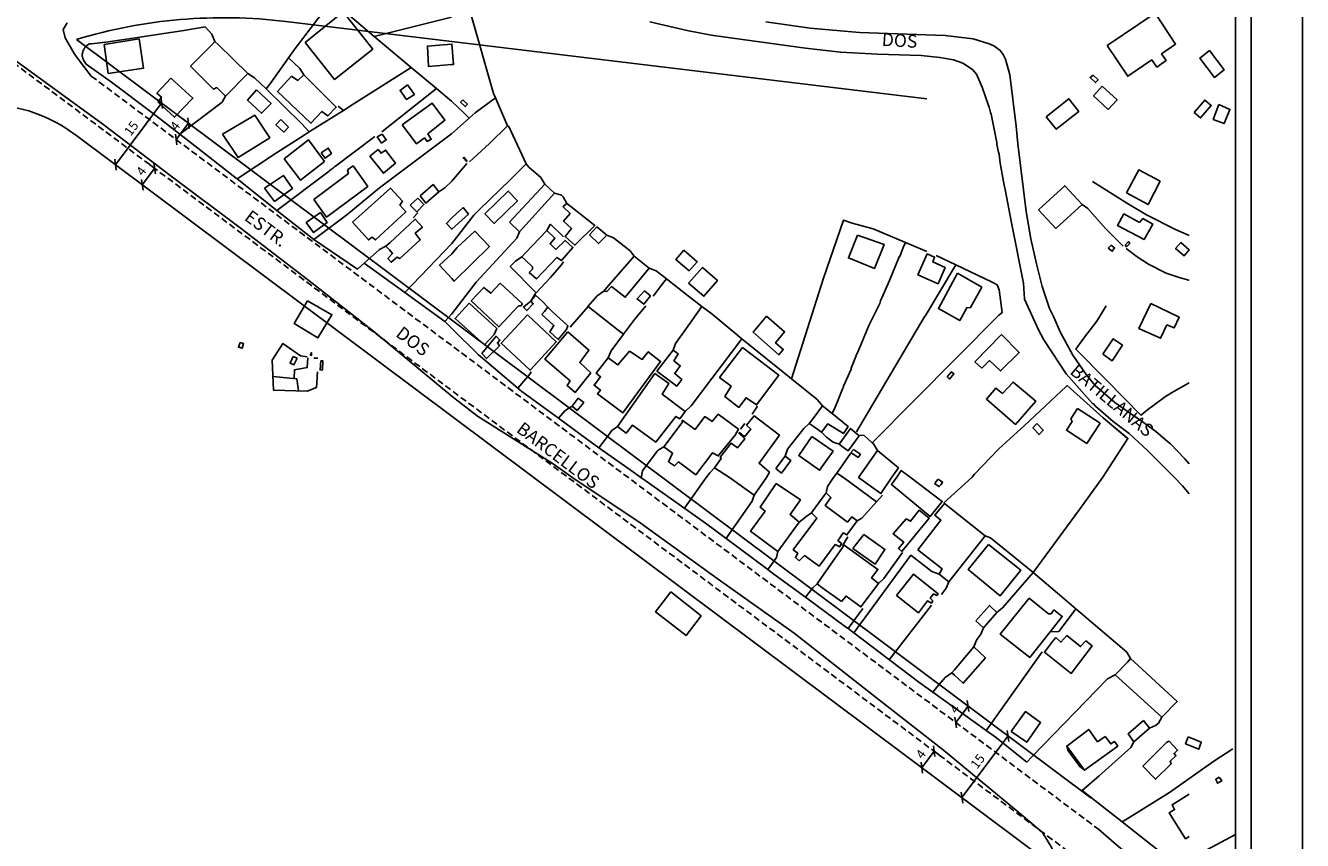
# Model space of a CAD drawing. Units: millimetres. Extents: x 181910 to 182330, y 1670015 to 1670580.
# Drawn here: x 182081 to 182330, y 1670331 to 1670489 of the extents above; entities that cross this region are included whole.
import ezdxf
from ezdxf.enums import TextEntityAlignment as Align

# ---------------------------------------------------------------- set-up
doc = ezdxf.new("R2010")
doc.units = ezdxf.units.MM
doc.header["$LTSCALE"] = 5
doc.header["$MEASUREMENT"] = 0
doc.header["$PDMODE"] = 2
doc.header["$PDSIZE"] = -1
doc.linetypes.add('DASHED2', pattern=[0.375, 0.25, -0.125])
for name, color, linetype in [('T-ALINH-PROJ-C', 6, 'Continuous'), ('T-DIM', 1, 'Continuous'), ('T-MFIO-EXI', 7, 'DASHED2'), ('Textos', 7, 'Continuous'), ('V-EDIFICACAO', 2, 'Continuous'), ('V-LOTE', 1, 'Continuous'), ('V-NOME_DOS_LOGRADOUROS', 7, 'Continuous'), ('V-QUADRA', 41, 'Continuous'), ('V-TESTADA', 250, 'Continuous')]:
    doc.layers.add(name, color=color, linetype=linetype)
doc.styles.get("Standard").update_dxf_attribs({"font": 'ARIAL.TTF'})
doc.dimstyles.new('ISO-25', dxfattribs={"dimtxt": 1.8, "dimasz": 1.5, "dimexe": 1.25, "dimexo": 0.625, "dimtad": 1, "dimtxsty": 'Standard', "dimblk": 'OBLIQUE', "dimcen": 2.5, "dimadec": 0, "dimazin": 0, "dimtfac": 1, "dimtmove": 0, "dimatfit": 3, "dimfxl": 0, "dimarcsym": 0})

# ---------------------------------------------------------------- blocks, each defined once
blk = doc.blocks.new('_Oblique')
at = {"layer": 'Textos', "color": 0, "lineweight": -2}
blk.add_line((-0.5, -0.5), (0.5, 0.5), dxfattribs=at)
blk = doc.blocks.new('*D3')
at = {"layer": 'Defpoints', "color": 0}
for p in [(182272.55, 1670350.98), (182272.64, 1670350.91), (182263.56, 1670338.97)]:
    blk.add_point(p, dxfattribs=at)
at = {"layer": 'Textos', "color": 0, "lineweight": -2}
for p, q in [((182263.66, 1670338.9), (182272.64, 1670350.91)), ((182273.05, 1670350.61), (182273.64, 1670350.16)), ((182264.06, 1670338.6), (182264.66, 1670338.15))]:
    blk.add_line(p, q, dxfattribs=at)
at = {"layer": 'Textos', "color": 0, "lineweight": -2, "xscale": 1.5, "yscale": 1.5, "zscale": 1.5}
for p, rotation in [((182272.64, 1670350.91), 53.19242499315201), ((182263.66, 1670338.9), 233.192424993152)]:
    blk.add_blockref('_Oblique', p, dxfattribs=dict(at, rotation=rotation))
at = {"layer": 'Textos', "color": 0, "insert": (182266.91, 1670345.83), "char_height": 1.8, "attachment_point": 5, "rotation": 53.1924}
blk.add_mtext('15', dxfattribs=at)
blk = doc.blocks.new('*D4')
at = {"layer": 'Defpoints', "color": 0}
for p in [(182258.27, 1670347.93), (182258.27, 1670347.93), (182255.87, 1670344.73)]:
    blk.add_point(p, dxfattribs=at)
at = {"layer": 'Textos', "color": 0, "lineweight": -2}
for p, q in [((182255.87, 1670344.73), (182258.27, 1670347.93)), ((182258.77, 1670347.56), (182259.27, 1670347.18)), ((182255.37, 1670345.1), (182254.87, 1670345.48))]:
    blk.add_line(p, q, dxfattribs=at)
at = {"layer": 'Textos', "color": 0, "lineweight": -2, "xscale": 1.5, "yscale": 1.5, "zscale": 1.5}
for p, rotation in [((182258.27, 1670347.93), 53.19242499082464), ((182255.87, 1670344.73), 233.1924249908246)]:
    blk.add_blockref('_Oblique', p, dxfattribs=dict(at, rotation=rotation))
at = {"layer": 'Textos', "color": 0, "insert": (182255.85, 1670347.24), "char_height": 1.8, "attachment_point": 5, "rotation": 53.1924}
blk.add_mtext('4', dxfattribs=at)
blk = doc.blocks.new('*D5')
at = {"layer": 'Defpoints', "color": 0}
for p in [(182264.86, 1670356.74), (182264.86, 1670356.74), (182262.46, 1670353.53)]:
    blk.add_point(p, dxfattribs=at)
at = {"layer": 'Textos', "color": 0, "lineweight": -2}
for p, q in [((182262.46, 1670353.53), (182264.86, 1670356.74)), ((182264.36, 1670357.11), (182263.86, 1670357.49)), ((182261.96, 1670353.91), (182261.46, 1670354.28))]:
    blk.add_line(p, q, dxfattribs=at)
at = {"layer": 'Textos', "color": 0, "lineweight": -2, "xscale": 1.5, "yscale": 1.5, "zscale": 1.5}
for p, rotation in [((182264.86, 1670356.74), 53.19242499381956), ((182262.46, 1670353.53), 233.1924249938195)]:
    blk.add_blockref('_Oblique', p, dxfattribs=dict(at, rotation=rotation))
at = {"layer": 'Textos', "color": 0, "insert": (182262.44, 1670356.05), "char_height": 1.8, "attachment_point": 5, "rotation": 53.1924}
blk.add_mtext('4', dxfattribs=at)
blk = doc.blocks.new('*D6')
at = {"layer": 'Defpoints', "color": 0}
for p in [(182107.95, 1670474.15), (182107.95, 1670474.15), (182098.97, 1670462.14)]:
    blk.add_point(p, dxfattribs=at)
at = {"layer": 'Textos', "color": 0, "lineweight": -2}
for p, q in [((182098.97, 1670462.14), (182107.95, 1670474.15)), ((182107.45, 1670474.52), (182106.95, 1670474.9)), ((182098.47, 1670462.51), (182097.97, 1670462.89))]:
    blk.add_line(p, q, dxfattribs=at)
at = {"layer": 'Textos', "color": 0, "lineweight": -2, "xscale": 1.5, "yscale": 1.5, "zscale": 1.5}
for p, rotation in [((182107.95, 1670474.15), 53.19242499341782), ((182098.97, 1670462.14), 233.1924249934178)]:
    blk.add_blockref('_Oblique', p, dxfattribs=dict(at, rotation=rotation))
at = {"layer": 'Textos', "color": 0, "insert": (182102.23, 1670469.07), "char_height": 1.8, "attachment_point": 5, "rotation": 53.1924}
blk.add_mtext('15', dxfattribs=at)
blk = doc.blocks.new('*D7')
at = {"layer": 'Defpoints', "color": 0}
for p in [(182106.59, 1670461.43), (182106.59, 1670461.43), (182104.19, 1670458.23)]:
    blk.add_point(p, dxfattribs=at)
at = {"layer": 'Textos', "color": 0, "lineweight": -2}
for p, q in [((182104.19, 1670458.23), (182106.59, 1670461.43)), ((182106.09, 1670461.81), (182105.59, 1670462.18)), ((182104.69, 1670457.85), (182105.19, 1670457.48))]:
    blk.add_line(p, q, dxfattribs=at)
at = {"layer": 'Textos', "color": 0, "lineweight": -2, "xscale": 1.5, "yscale": 1.5, "zscale": 1.5}
for p, rotation in [((182106.59, 1670461.43), 53.19242499281369), ((182104.19, 1670458.23), 233.1924249928137)]:
    blk.add_blockref('_Oblique', p, dxfattribs=dict(at, rotation=rotation))
at = {"layer": 'Textos', "color": 0, "insert": (182104.17, 1670460.74), "char_height": 1.8, "attachment_point": 5, "rotation": 53.1924}
blk.add_mtext('4', dxfattribs=at)
blk = doc.blocks.new('*D8')
at = {"layer": 'Defpoints', "color": 0}
for p in [(182113.18, 1670470.24), (182113.18, 1670470.24), (182110.78, 1670467.04)]:
    blk.add_point(p, dxfattribs=at)
at = {"layer": 'Textos', "color": 0, "lineweight": -2}
for p, q in [((182112.68, 1670470.61), (182112.18, 1670470.99)), ((182110.78, 1670467.04), (182113.18, 1670470.24)), ((182110.28, 1670467.41), (182109.78, 1670467.78))]:
    blk.add_line(p, q, dxfattribs=at)
at = {"layer": 'Textos', "color": 0, "lineweight": -2, "xscale": 1.5, "yscale": 1.5, "zscale": 1.5}
for p, rotation in [((182113.18, 1670470.24), 53.19242499481636), ((182110.78, 1670467.04), 233.1924249948164)]:
    blk.add_blockref('_Oblique', p, dxfattribs=dict(at, rotation=rotation))
at = {"layer": 'Textos', "color": 0, "insert": (182110.76, 1670469.55), "char_height": 1.8, "attachment_point": 5, "rotation": 53.1924}
blk.add_mtext('4', dxfattribs=at)

msp = doc.modelspace()

# ---------------------------------------------------------------- linework, layer by layer
msp.add_line((182319.919, 1670568.877), (182319.919, 1670024.877))
at = {"layer": 'Defpoints'}
msp.add_lwpolyline([(182329.919, 1670281.877), (182329.919, 1670578.877), (181909.919, 1670578.877), (181909.919, 1670281.877)], close=True, dxfattribs=at)
at = {"layer": 'T-ALINH-PROJ-C'}
for p, q in [((182132.109, 1670490.038), (182256.86, 1670474.958)), ((182091.386, 1670486.547), (182288.772, 1670338.843)), ((182091.191, 1670467.958), (182282.23, 1670325.003))]:
    msp.add_line(p, q, dxfattribs=at)
for centre, radius, start, end in [((182120.108, 1670390.76), 100, 83.10781, 106.69194), ((182073.217, 1670443.938), 30, 53.19242, 122.27289)]:
    msp.add_arc(centre, radius, start, end, dxfattribs=at)
at = {"layer": 'T-DIM'}
msp.add_line((182316.919, 1670565.877), (182316.919, 1670027.877), dxfattribs=at)
at = {"layer": 'T-MFIO-EXI'}
for p, q in [((182077.606, 1670483.119), (182284.304, 1670328.447)), ((182094.26, 1670479.4), (182290.253, 1670332.738))]:
    msp.add_line(p, q, dxfattribs=at)
at = {"layer": 'V-EDIFICACAO'}
for points in [[(182135.85, 1670485.93), (182141.6, 1670478.72), (182149.03, 1670484.65), (182143.27, 1670491.9), (182135.85, 1670485.93)], [(182291.95, 1670485.35), (182295.91, 1670479.37), (182300.58, 1670482.54), (182301.61, 1670481.11), (182303.37, 1670482.43), (182302.5, 1670483.74), (182305.24, 1670485.62), (182301.24, 1670491.63), (182291.95, 1670485.35)], [(182096.74, 1670485.55), (182097.55, 1670479.92), (182104.42, 1670480.91), (182103.61, 1670486.62), (182096.74, 1670485.55)], [(182118.33, 1670486.15), (182117.75, 1670485.56), (182113.57, 1670481.34), (182118.07, 1670476.83), (182118.67, 1670477.17), (182120.35, 1670475.5), (182124.69, 1670479.88), (182118.93, 1670485.56), (182118.33, 1670486.15)], [(182164.36, 1670481.66), (182164.74, 1670481.67), (182164.42, 1670485.65), (182164.35, 1670485.64), (182159.65, 1670485.24), (182159.85, 1670481.29)], [(182311.84, 1670484.37), (182309.96, 1670482.91), (182312.8, 1670479.15), (182314.67, 1670480.61), (182311.84, 1670484.37)], [(182109.74, 1670479.02), (182107.04, 1670476.06), (182107.9, 1670475.29), (182107.25, 1670474.34), (182110.43, 1670471.38), (182114.04, 1670475.07), (182109.74, 1670479.02)], [(182133.23, 1670479.41), (182130.48, 1670476.4), (182137.01, 1670470.22), (182139.15, 1670472.5), (182140.31, 1670471.64), (182141.94, 1670473.31), (182135.63, 1670479.67), (182134.47, 1670478.55), (182133.23, 1670479.41)], [(182289.19, 1670479.55), (182288.6, 1670479.12), (182289.68, 1670478.13), (182290.16, 1670478.65), (182289.19, 1670479.55)], [(182126.4, 1670476.7), (182124.64, 1670474.73), (182127.39, 1670472.15), (182129.24, 1670474.04), (182126.4, 1670476.7)], [(182155.81, 1670477.69), (182154.35, 1670476.62), (182155.6, 1670474.81), (182157.14, 1670475.84), (182155.81, 1670477.69)], [(182290.95, 1670477.43), (182289.28, 1670475.58), (182292.11, 1670472.91), (182293.86, 1670474.75), (182290.95, 1670477.43)], [(182154.78, 1670469.92), (182157.57, 1670466.18), (182159.07, 1670467.34), (182159.63, 1670466.66), (182160.41, 1670467.09), (182159.76, 1670468.16), (182163.07, 1670470.78), (182160.58, 1670474.13), (182154.78, 1670469.92)], [(182166.57, 1670474.79), (182166.1, 1670474.32), (182167.03, 1670473.46), (182167.45, 1670473.94), (182166.57, 1670474.79)], [(182280.02, 1670471.47), (182282.02, 1670469.04), (182286.38, 1670472.52), (182284.47, 1670474.98), (182280.02, 1670471.47)], [(182308.86, 1670472.33), (182310.11, 1670471.25), (182312.16, 1670473.67), (182310.91, 1670474.73), (182308.86, 1670472.33)], [(182313.66, 1670473.89), (182312.57, 1670470.97), (182314.7, 1670470.15), (182315.82, 1670472.9), (182313.66, 1670473.89)], [(182119.79, 1670468.07), (182122.84, 1670463.57), (182129.02, 1670467.39), (182126.06, 1670471.77), (182119.79, 1670468.07)], [(182131.12, 1670470.91), (182130.18, 1670469.92), (182131.73, 1670468.5), (182132.63, 1670469.45), (182131.12, 1670470.91)], [(182131.77, 1670463.26), (182134.95, 1670459.14), (182139.63, 1670462.79), (182136.53, 1670466.96), (182131.77, 1670463.26)], [(182150.83, 1670468.07), (182149.89, 1670467.56), (182150.75, 1670466.36), (182151.65, 1670466.96), (182150.83, 1670468.07)], [(182138.98, 1670464.47), (182139.75, 1670463.39), (182141, 1670464.3), (182140.36, 1670465.37), (182138.98, 1670464.47)], [(182148.43, 1670463.82), (182151.09, 1670460.47), (182153.45, 1670462.45), (182151.52, 1670464.98), (182150.66, 1670464.38), (182150.06, 1670465.07), (182148.43, 1670463.82)], [(182166.74, 1670463.62), (182166.61, 1670463.46), (182167.25, 1670462.75), (182167.36, 1670462.9), (182166.74, 1670463.62)], [(182137.56, 1670455.37), (182140.05, 1670451.93), (182148.04, 1670457.9), (182145.21, 1670461.89), (182144.13, 1670461.12), (182144.31, 1670460.43), (182137.56, 1670455.37)], [(182295.69, 1670456.64), (182299.87, 1670454.39), (182302.22, 1670458.92), (182298.06, 1670461.13), (182295.69, 1670456.64)], [(182127.99, 1670457.6), (182129.92, 1670454.98), (182133.44, 1670457.51), (182131.64, 1670460.04), (182127.99, 1670457.6)], [(182145.08, 1670450.94), (182148.17, 1670447.51), (182148.9, 1670448.02), (182149.54, 1670447.51), (182155.47, 1670452.96), (182154.31, 1670454.29), (182154.82, 1670455.02), (182152.51, 1670457.6), (182145.08, 1670450.94)], [(182158.22, 1670456.05), (182159.37, 1670454.64), (182161.91, 1670456.87), (182160.75, 1670458.28), (182158.22, 1670456.05)], [(182170.82, 1670452.57), (182172.63, 1670450.7), (182177.18, 1670455.11), (182175.38, 1670457.01), (182170.82, 1670452.57)], [(182175.62, 1670450.98), (182177.6, 1670449.08), (182184.4, 1670456.6), (182182.5, 1670458.33), (182175.62, 1670450.98)], [(182278.53, 1670453.36), (182281.95, 1670449.72), (182287.06, 1670454.36), (182283.66, 1670458.03), (182278.53, 1670453.36)], [(182156.33, 1670454.29), (182157.61, 1670452.96), (182158.99, 1670454.38), (182157.83, 1670455.62), (182156.33, 1670454.29)], [(182164.41, 1670451.78), (182163.37, 1670450.66), (182164.41, 1670449.58), (182167.65, 1670452.49), (182166.59, 1670453.79)], [(182186.8, 1670454.59), (182186.1, 1670453.98), (182186.07, 1670453.95), (182187.42, 1670452.65), (182186.15, 1670451.12), (182187.71, 1670449.71), (182186.45, 1670448.19), (182188.32, 1670446.45), (182192.21, 1670450.31), (182187.57, 1670453.98), (182186.8, 1670454.59)], [(182136.06, 1670450.9), (182137.48, 1670448.97), (182140.14, 1670450.9), (182138.85, 1670452.83), (182136.06, 1670450.9)], [(182151.6, 1670446.26), (182152.26, 1670445.54), (182152.89, 1670444.85), (182151.99, 1670443.9), (182152.63, 1670443.13), (182153.79, 1670444.16), (182154.31, 1670443.86), (182158.26, 1670447.51), (182157.27, 1670448.8), (182158.69, 1670449.96), (182157.31, 1670451.54), (182152.32, 1670446.93), (182151.6, 1670446.26)], [(182298.2, 1670450.88), (182295.19, 1670452.55), (182293.95, 1670450.28), (182299.09, 1670447.55), (182300.78, 1670450.59), (182298.87, 1670451.66), (182298.2, 1670450.88)], [(182164.43, 1670439.97), (182164.86, 1670439.45), (182171.73, 1670446.22), (182168.87, 1670449.18), (182165.46, 1670446.04), (182164.41, 1670444.8), (182161.99, 1670442.6)], [(182178.04, 1670444.22), (182178.75, 1670443.53), (182180.1, 1670442.23), (182180.11, 1670441.83), (182179.48, 1670441.16), (182180.86, 1670439.91), (182184.85, 1670444.1), (182185.72, 1670443.47), (182187.97, 1670446.03), (182186.46, 1670447.41), (182184.67, 1670445.64), (182183.52, 1670446.7), (182184.48, 1670447.84), (182182.9, 1670449.33), (182178.75, 1670444.97), (182178.04, 1670444.22)], [(182192.65, 1670450.01), (182191.21, 1670448.47), (182192.96, 1670446.79), (182194.59, 1670448.43), (182192.65, 1670450.01)], [(182243.36, 1670448.44), (182241.58, 1670443.98), (182246.67, 1670441.95), (182248.54, 1670446.59), (182243.36, 1670448.44)], [(182292.68, 1670446.47), (182292.12, 1670445.9), (182292.91, 1670445.3), (182293.35, 1670445.96), (182292.68, 1670446.47)], [(182295.44, 1670446.45), (182295.69, 1670446.15), (182296.32, 1670446.81), (182296.05, 1670447.16), (182295.44, 1670446.45)], [(182306.25, 1670446.99), (182305.24, 1670445.81), (182306.89, 1670444.37), (182307.87, 1670445.57), (182306.25, 1670446.99)], [(182193.97, 1670437.5), (182194.58, 1670437.44), (182195.49, 1670438.41), (182198.15, 1670436.34), (182202.81, 1670442.02), (182199.92, 1670444.36), (182194.58, 1670438.2), (182193.97, 1670437.5)], [(182209.57, 1670445.5), (182207.98, 1670443.69), (182210.62, 1670441.48), (182212.18, 1670443.24), (182209.57, 1670445.5)], [(182256.87, 1670444.76), (182255.1, 1670440.72), (182259.01, 1670438.97), (182260.39, 1670442.1), (182258.03, 1670443.22), (182258.35, 1670444.12), (182256.87, 1670444.76)], [(182210.49, 1670439.05), (182213.47, 1670436.51), (182216.09, 1670439.62), (182213.19, 1670442.15), (182210.49, 1670439.05)], [(182173.82, 1670439.05), (182171.98, 1670437.1), (182170.66, 1670438.24), (182168.18, 1670435.63), (182173.54, 1670430.56), (182177.41, 1670434.67), (182177.85, 1670434.64), (182178.16, 1670435.03), (182173.82, 1670439.05)], [(182262.82, 1670440.99), (182259.08, 1670434.12), (182263.24, 1670431.79), (182264.6, 1670434.3), (182265.36, 1670434.32), (182267.52, 1670438.28), (182262.82, 1670440.99)], [(182201.88, 1670437.59), (182200.46, 1670436.01), (182201.74, 1670434.98), (182203.05, 1670436.6), (182201.88, 1670437.59)], [(182136.36, 1670435.66), (182133.74, 1670431.24), (182138.34, 1670428.4), (182141.09, 1670432.91), (182136.36, 1670435.66)], [(182167.76, 1670435.16), (182165.04, 1670432.21), (182170.75, 1670427.04), (182172.63, 1670429.1), (182173.14, 1670430.22), (182167.76, 1670435.16)], [(182179.78, 1670435.54), (182179.11, 1670435.02), (182178.34, 1670434.42), (182179.03, 1670433.75), (182180.27, 1670435.02), (182179.78, 1670435.54)], [(182183.06, 1670434.37), (182182.44, 1670433.58), (182181.95, 1670432.96), (182184.27, 1670430.83), (182183.47, 1670429.58), (182185.11, 1670428.1), (182186.74, 1670430.06), (182186.99, 1670430.77), (182183.92, 1670433.58), (182183.06, 1670434.37)], [(182300.41, 1670435.1), (182298.11, 1670430.24), (182302.32, 1670428.35), (182303.54, 1670430.96), (182304.97, 1670430.35), (182305.96, 1670432.43), (182300.41, 1670435.1)], [(182179.12, 1670432.89), (182174, 1670427.39), (182179.64, 1670422.11), (182184.74, 1670427.67), (182179.12, 1670432.89)], [(182225.61, 1670432.68), (182223.02, 1670429.54), (182228.05, 1670425.13), (182228.91, 1670426.16), (182227.39, 1670427.44), (182229.17, 1670429.62), (182225.61, 1670432.68)], [(182170.22, 1670425.36), (182171.17, 1670424.4), (182173.7, 1670426.88), (182173.28, 1670427.43), (182173.78, 1670427.98), (182173.02, 1670428.73), (182170.22, 1670425.36)], [(182186.98, 1670429.58), (182182.54, 1670424.26), (182187.41, 1670420.07), (182186.83, 1670419.14), (182188.41, 1670417.78), (182191.45, 1670421.62), (182189.29, 1670423.61), (182191.07, 1670426.06), (182186.98, 1670429.58)], [(182271.36, 1670429.07), (182266.18, 1670423.78), (182267.53, 1670422.53), (182269.04, 1670424.01), (182271.19, 1670421.98), (182274.83, 1670425.6), (182271.36, 1670429.07)], [(182123.23, 1670427.5), (182122.88, 1670426.6), (182123.65, 1670426.39), (182123.91, 1670427.33), (182123.23, 1670427.5)], [(182220.95, 1670426.56), (182216.52, 1670420.72), (182218.76, 1670418.99), (182217.5, 1670417.02), (182220.23, 1670414.89), (182221.66, 1670416.75), (182223.72, 1670415.37), (182228.06, 1670421.13), (182220.95, 1670426.56)], [(182291.05, 1670425.25), (182292.87, 1670423.98), (182294.88, 1670426.98), (182293.08, 1670428.22), (182291.05, 1670425.25)], [(182133.57, 1670424.8), (182132.93, 1670423.51), (182133.7, 1670423.17), (182134.3, 1670424.45), (182133.57, 1670424.8)], [(182136.84, 1670425.05), (182137.14, 1670425.01), (182137.14, 1670425.57), (182136.84, 1670425.05)], [(182138.9, 1670423.98), (182138.77, 1670422.18), (182139.28, 1670422.18), (182139.33, 1670423.94), (182138.9, 1670423.98)], [(182198.99, 1670425.84), (182196.72, 1670423.17), (182194.86, 1670424.52), (182192.48, 1670421.56), (182193.36, 1670420.86), (182192.1, 1670419.19), (182193.32, 1670418.26), (182192.78, 1670417.5), (182197.7, 1670413.83), (182205.04, 1670423.84), (182202.62, 1670425.71), (182201.46, 1670424.23), (182198.99, 1670425.84)], [(182204.29, 1670421.91), (182208.22, 1670419.05), (182209.16, 1670420.33), (182207.77, 1670421.46), (182208.86, 1670423), (182207.64, 1670423.96), (182208.48, 1670425.3), (182207.48, 1670426.05), (182204.29, 1670421.91)], [(182203.92, 1670421.51), (182196.64, 1670411.17), (182198.36, 1670409.88), (182199.59, 1670411.44), (182204.08, 1670408.14), (182208, 1670413.14), (182208.75, 1670412.64), (182209.84, 1670414.08), (182205.35, 1670417.46), (182206.61, 1670419.54), (182203.92, 1670421.51)], [(182260.81, 1670420.83), (182261.24, 1670420.41), (182262.09, 1670421.42), (182261.62, 1670421.8), (182260.81, 1670420.83)], [(182271.56, 1670417.57), (182270.24, 1670418.62), (182268.42, 1670416.51), (182274.09, 1670411.58), (182278.01, 1670416.07), (182273.63, 1670419.81), (182271.56, 1670417.57)], [(182188.98, 1670416.66), (182187.81, 1670415.15), (182188.79, 1670414.25), (182190.09, 1670415.82), (182188.98, 1670416.66)], [(182238.41, 1670413.69), (182236.54, 1670415.22), (182234.69, 1670412.74), (182233.93, 1670411.72), (182234.69, 1670411.2), (182236.36, 1670410.05), (182237.6, 1670411.69), (182240.61, 1670409.79), (182241.53, 1670411.15)], [(182286.15, 1670414.67), (182284.86, 1670412.68), (182285.11, 1670412.15), (182283.99, 1670410.45), (182287.95, 1670407.88), (182290.54, 1670411.8), (182286.15, 1670414.67)], [(182209.26, 1670412.41), (182209.25, 1670411.93), (182205.69, 1670407.2), (182207.38, 1670405.94), (182206.55, 1670404.31), (182207.73, 1670403.51), (182208.49, 1670404.26), (182211.92, 1670401.76), (182215.14, 1670406.04), (182216.26, 1670405.44), (182219.56, 1670409.45), (182220.16, 1670410.63), (182216.26, 1670413.56), (182215.06, 1670412.13), (182213.62, 1670413.1), (182211.73, 1670410.6), (182209.26, 1670412.41)], [(182218.42, 1670401.22), (182223.26, 1670397.79), (182225.61, 1670401.21), (182226.19, 1670402.28), (182224.18, 1670404), (182228.16, 1670409.45), (182223.23, 1670413.22), (182221.77, 1670411.42), (182222.56, 1670410.64), (182221.38, 1670409.18), (182220.36, 1670409.97), (182220.25, 1670409.87), (182221.45, 1670408.78), (182220.02, 1670407.02), (182218.78, 1670407.9), (182216.63, 1670405.18), (182216.84, 1670404.95), (182215.54, 1670403.12)], [(182278.25, 1670411.74), (182277.47, 1670410.91), (182278.69, 1670409.58), (182279.5, 1670410.42), (182278.25, 1670411.74)], [(182234.46, 1670409.23), (182231.9, 1670405.54), (182235.97, 1670402.66), (182238.6, 1670406.39), (182234.46, 1670409.23)], [(182239.8, 1670407.7), (182240.64, 1670407.1), (182241.55, 1670406.44), (182243.69, 1670409.36), (182241.95, 1670410.8), (182240.29, 1670408.41), (182239.8, 1670407.7)], [(182242.57, 1670406.66), (182242.05, 1670406.12), (182243.47, 1670405.16), (182243.91, 1670405.75), (182242.57, 1670406.66)], [(182243.52, 1670401.26), (182247.9, 1670398.12), (182250.04, 1670401.27), (182251.34, 1670403.11), (182247.23, 1670406.47)], [(182227.47, 1670402.98), (182228.58, 1670402.1), (182230.36, 1670404.54), (182229.25, 1670405.41), (182227.47, 1670402.98)], [(182250.97, 1670401.27), (182249.93, 1670399.88), (182257.51, 1670393.65), (182259.83, 1670396.57), (182253.58, 1670401.27), (182251.86, 1670402.57)], [(182227.5, 1670400.04), (182224.38, 1670395.47), (182225.36, 1670394.7), (182222.5, 1670390.81), (182227.84, 1670386.8), (182232.02, 1670392.56), (182230.23, 1670394.06), (182232.24, 1670396.88), (182227.5, 1670400.04)], [(182259.05, 1670400.89), (182258.62, 1670400.46), (182258.37, 1670399.99), (182259.26, 1670399.48), (182259.65, 1670399.86), (182259.9, 1670400.33), (182259.05, 1670400.89)], [(182234.42, 1670394.36), (182235.07, 1670393.7), (182235.44, 1670393.33), (182230.83, 1670387.18), (182231.73, 1670386.5), (182231.26, 1670385.65), (182232.02, 1670385.01), (182233.05, 1670386.03), (182235.87, 1670383.98), (182238.98, 1670388.17), (182239.88, 1670387.74), (182240.26, 1670388.42), (182239.54, 1670388.93), (182240.56, 1670390.43), (182241.29, 1670390.04), (182243.25, 1670392.78), (182242.23, 1670393.55), (182241.37, 1670392.56), (182237.06, 1670395.81), (182238.17, 1670397.35), (182237.23, 1670398.24), (182235.07, 1670395.26), (182234.42, 1670394.36)], [(182252.82, 1670393.2), (182250.3, 1670390.26), (182252.35, 1670388.64), (182251.32, 1670387.44), (182251.96, 1670386.84), (182257.26, 1670393.33), (182255.34, 1670394.87), (182253.67, 1670392.73), (182252.82, 1670393.2)], [(182255.08, 1670387.18), (182259.82, 1670383.43), (182259.22, 1670382.44), (182261.14, 1670380.95), (182268.19, 1670389.87), (182260.29, 1670396.15), (182258.37, 1670393.89), (182259.56, 1670392.95), (182255.08, 1670387.18)], [(182242.44, 1670387.4), (182246.8, 1670384.37), (182248.68, 1670387.23), (182244.58, 1670390.13), (182242.44, 1670387.4)], [(182235.48, 1670380.52), (182236.42, 1670379.84), (182240.22, 1670377.11), (182241.12, 1670378.13), (182244.02, 1670376.04), (182247.44, 1670380.61), (182246.07, 1670381.72), (182247.31, 1670383.34), (182240.78, 1670388.04), (182236.34, 1670381.74), (182235.48, 1670380.52)], [(182268.83, 1670388.17), (182264.9, 1670383.3), (182271.09, 1670378.18), (182275.1, 1670383.21), (182268.83, 1670388.17)], [(182250.9, 1670378.26), (182255.21, 1670374.89), (182256.96, 1670377.19), (182257.73, 1670376.77), (182257.98, 1670377.24), (182257.47, 1670377.75), (182258.15, 1670378.6), (182258.75, 1670378.26), (182259.01, 1670378.6), (182254.23, 1670382.4), (182250.9, 1670378.26)], [(182207.01, 1670378.94), (182204.06, 1670375.1), (182209.99, 1670370.45), (182212.94, 1670374.29), (182207.01, 1670378.94)], [(182280.81, 1670371.2), (182283.17, 1670374.2), (182281.55, 1670375.44), (182281, 1670374.72), (182280.48, 1670374.67), (182276.77, 1670377.71), (182271.13, 1670370.7), (182276.85, 1670366.18)], [(182266.35, 1670373.35), (182267.89, 1670371.98), (182270.45, 1670374.93), (182269, 1670376.34), (182266.35, 1670373.35)], [(182281.939, 1670370.083), (182281.27, 1670369.28), (182279.71, 1670367.2), (182284.92, 1670363.1), (182289.02, 1670368.44), (182287.74, 1670369.42), (182286.76, 1670368.31), (182284.07, 1670370.45), (182282.92, 1670369.17), (182282.75, 1670369.28), (182281.939, 1670370.083)], [(182261.7, 1670363.19), (182262.21, 1670362.73), (182263.92, 1670361.18), (182268.23, 1670366.09), (182266.01, 1670368.27), (182262.21, 1670363.79), (182261.7, 1670363.19)], [(182296.49, 1670365.96), (182295.91, 1670365.35), (182293.51, 1670362.81), (182302.56, 1670354.56), (182305.55, 1670357.6), (182297.15, 1670365.35), (182296.49, 1670365.96)], [(182273.27, 1670351.79), (182276.26, 1670349.7), (182278.95, 1670353.5), (182276.04, 1670355.67), (182273.27, 1670351.79)], [(182291.5, 1670350.81), (182290.05, 1670349.78), (182288.34, 1670352.17), (182284.07, 1670348.93), (182287.53, 1670344.28), (182293.97, 1670348.93), (182293.38, 1670349.83), (182292.61, 1670349.36), (182291.5, 1670350.81)], [(182299.01, 1670353.92), (182295.98, 1670351.32), (182297.13, 1670349.78), (182300.17, 1670352.43), (182299.01, 1670353.92)], [(182303.5, 1670349.7), (182298.88, 1670345.04), (182301.32, 1670342.48), (182304.39, 1670345.47), (182304.18, 1670346.03), (182305.29, 1670347.01), (182304.95, 1670347.52), (182305.63, 1670348.12), (182304.01, 1670349.87), (182303.5, 1670349.7)], [(182307.68, 1670350.72), (182307.17, 1670349.36), (182309.73, 1670348.33), (182310.24, 1670349.7), (182307.68, 1670350.72)], [(182313.7, 1670342.87), (182313.06, 1670342.48), (182313.4, 1670341.71), (182314.21, 1670342.14), (182313.7, 1670342.87)]]:
    msp.add_lwpolyline(points, close=True, dxfattribs=at)
msp.add_lwpolyline([(182307.87, 1670339.596), (182304.56, 1670337.53), (182305.03, 1670336.59), (182304.01, 1670335.95), (182307.17, 1670330.91), (182307.87, 1670331.352)], dxfattribs=at)
at = {"layer": 'V-LOTE'}
for points in [[(182141.04, 1670494.08), (182133.96, 1670484.76), (182132.66, 1670482.95)], [(182149.28, 1670487.08), (182141.04, 1670494.08)], [(182164.34, 1670490.89), (182149.28, 1670487.08)], [(182172.92, 1670475.17), (182172.55, 1670476.03), (182168.15, 1670491.23)], [(182103.26, 1670486.89), (182112.29, 1670488.26), (182116.41, 1670488.96)], [(182116.41, 1670488.96), (182117.73, 1670487.56), (182118.33, 1670486.15)], [(182111.51, 1670468.06), (182106.33, 1670472.13), (182098.17, 1670478.22), (182093.24, 1670481.7), (182092.74, 1670482.49), (182092.75, 1670482.53), (182092.72, 1670482.64), (182092.66, 1670482.68), (182092.64, 1670482.81), (182092.62, 1670482.98), (182092.55, 1670483.02), (182092.55, 1670483.16), (182092.51, 1670483.26), (182092.51, 1670483.41), (182092.51, 1670483.58), (182092.53, 1670483.76), (182092.55, 1670483.93), (182092.62, 1670484.03), (182092.64, 1670484.1), (182092.64, 1670484.27), (182092.66, 1670484.35), (182092.75, 1670484.4), (182092.77, 1670484.4), (182092.77, 1670484.53), (182092.86, 1670484.61), (182092.88, 1670484.68), (182092.9, 1670484.74), (182092.94, 1670484.81), (182093, 1670484.87), (182093.07, 1670485), (182093.18, 1670485.13), (182093.28, 1670485.28), (182093.37, 1670485.28), (182093.46, 1670485.4), (182093.61, 1670485.51), (182093.76, 1670485.6), (182093.93, 1670485.69), (182094.1, 1670485.69), (182094.27, 1670485.69), (182097.09, 1670485.98)], [(182156.51, 1670481.08), (182149.28, 1670487.08)], [(182164.46, 1670416.98), (182149.23, 1670429.65), (182136.31, 1670439.76), (182123.23, 1670449.87), (182109.81, 1670459.89), (182096.48, 1670470), (182078.18, 1670483.42), (182075.53, 1670482.84), (182054.33, 1670470.08), (182037.19, 1670459.81)], [(182132.66, 1670482.95), (182129.17, 1670478.1), (182128.29, 1670476.88)], [(182135.63, 1670479.67), (182134.83, 1670480.88), (182133.66, 1670482), (182132.66, 1670482.95)], [(182143.32, 1670472.72), (182145.21, 1670473.91), (182156.51, 1670481.08)], [(182156.51, 1670481.08), (182161.43, 1670476.98)], [(182124.69, 1670479.88), (182126.05, 1670479.06), (182128.29, 1670476.88)], [(182128.29, 1670476.88), (182135.19, 1670470.14), (182136.64, 1670468.52), (182136.87, 1670468.66)], [(182161.43, 1670476.98), (182150.79, 1670468.57)], [(182161.43, 1670476.98), (182164.37, 1670474.53)], [(182120.35, 1670475.5), (182119.74, 1670474.33), (182111.51, 1670468.06)], [(182143.32, 1670472.72), (182142.28, 1670473.55)], [(182167.77, 1670471.2), (182166.74, 1670472.21), (182164.37, 1670474.53)], [(182172.92, 1670475.17), (182168.95, 1670472.27), (182167.77, 1670471.2)], [(182175.25, 1670469.68), (182172.92, 1670475.17)], [(182136.87, 1670468.66), (182143.32, 1670472.72)], [(182167.77, 1670471.2), (182164.38, 1670468.15)], [(182122.62, 1670459.37), (182130.32, 1670464.42), (182135.71, 1670467.91), (182136.87, 1670468.66)], [(182167.86, 1670462.72), (182171.74, 1670466.3), (182175.25, 1670469.68)], [(182178.85, 1670462.3), (182175.48, 1670469.56), (182175.25, 1670469.68)], [(182122.62, 1670459.37), (182122.47, 1670459.49), (182114.4, 1670465.79), (182111.51, 1670468.06)], [(182149.42, 1670467.66), (182141.76, 1670461.86), (182141.65, 1670461.79), (182141.61, 1670461.75), (182141.5, 1670461.64), (182141.37, 1670461.56), (182141.2, 1670461.43), (182141.07, 1670461.34), (182140.92, 1670461.21), (182140.77, 1670461.08), (182140.64, 1670460.98), (182140.59, 1670460.98), (182140.55, 1670460.93), (182140.57, 1670460.89), (182130.38, 1670453.19)], [(182137.54, 1670447.56), (182144, 1670452.41), (182150.34, 1670457.63), (182156.8, 1670462.52), (182164.38, 1670468.15)], [(182164.39, 1670458.94), (182167.35, 1670462.38)], [(182164.41, 1670446.81), (182168.72, 1670452.3), (182169.74, 1670453.38), (182175.86, 1670459.26), (182178.85, 1670462.3)], [(182178.85, 1670462.3), (182179.42, 1670461.69), (182181.73, 1670459.67), (182182.5, 1670458.33)], [(182130.38, 1670453.19), (182122.62, 1670459.37)], [(182164.39, 1670458.94), (182163.08, 1670457.66), (182161.91, 1670456.87)], [(182307.87, 1670448.353), (182305.24, 1670449.54), (182299.55, 1670452.4), (182295.87, 1670454.61), (182289.07, 1670458.9)], [(182186.8, 1670454.59), (182186.09, 1670455.88), (182185.75, 1670456.18), (182184.4, 1670456.6)], [(182287.06, 1670454.36), (182288.18, 1670453.61), (182291.59, 1670449.69), (182295.06, 1670446.3)], [(182137.54, 1670447.56), (182130.38, 1670453.19)], [(182157.82, 1670452.75), (182156.87, 1670451.8)], [(182252.66, 1670447.01), (182246.39, 1670449.65), (182242.33, 1670450.78), (182240.6, 1670451.37), (182236.71, 1670440.05), (182230.48, 1670420.46)], [(182177.6, 1670449.08), (182177.05, 1670447.84), (182169.18, 1670439.29), (182164.44, 1670433.07)], [(182186.16, 1670448.09), (182183.6, 1670450.54), (182183.57, 1670450.51), (182182.9, 1670449.33)], [(182146.06, 1670441.82), (182137.54, 1670447.56)], [(182151.6, 1670446.26), (182150.32, 1670445.64), (182147.34, 1670442.97)], [(182155.25, 1670437.26), (182164.41, 1670446.81)], [(182199.92, 1670444.36), (182199.09, 1670445.39), (182195.9, 1670447.92), (182194.59, 1670448.43)], [(182252.66, 1670447.01), (182252.26, 1670446.01), (182251.57, 1670444.29), (182251.46, 1670444.21), (182249.55, 1670439.58), (182247.79, 1670435.63), (182247.66, 1670435.12), (182245.63, 1670430.95), (182243.35, 1670425.48), (182243.12, 1670425.2), (182243.05, 1670424.8), (182242.12, 1670422.55), (182242.12, 1670422.35), (182240.61, 1670419), (182240.57, 1670418.7), (182240.46, 1670418.62), (182239.59, 1670416.34), (182238.97, 1670414.95), (182238.41, 1670413.69)], [(182256.86, 1670445.25), (182252.66, 1670447.01)], [(182180.8, 1670437.2), (182175.78, 1670442.3), (182176.78, 1670443.33), (182178.04, 1670444.22)], [(182262.45, 1670442.64), (182258.63, 1670444.47)], [(182295.63, 1670445.84), (182297.79, 1670444.18), (182299.97, 1670442.75), (182303.37, 1670441.04), (182305.96, 1670440.15), (182307.82, 1670439.65), (182307.87, 1670439.641)], [(182147.34, 1670442.97), (182146.06, 1670441.82)], [(182155.25, 1670437.26), (182147.34, 1670442.97)], [(182180.8, 1670437.2), (182183.59, 1670440.17), (182185.69, 1670442.59), (182186.14, 1670443.24)], [(182206.16, 1670439.92), (182204.2, 1670441.47), (182202.81, 1670442.02)], [(182243.16, 1670410.15), (182256.43, 1670432.63), (182256.54, 1670432.65), (182262.45, 1670442.64)], [(182270.53, 1670438.76), (182269.53, 1670439.24), (182262.45, 1670442.64)], [(182206.16, 1670439.92), (182205.39, 1670438.92), (182203.57, 1670436.55)], [(182213.07, 1670434.55), (182210.44, 1670436.55), (182206.16, 1670439.92)], [(182246.21, 1670408.01), (182270.87, 1670432.87), (182271.46, 1670433.35), (182270.89, 1670437.75), (182270.53, 1670438.76)], [(182163.06, 1670431.62), (182155.25, 1670437.26)], [(182179.78, 1670435.54), (182180.63, 1670437.02), (182180.8, 1670437.2)], [(182183.06, 1670434.37), (182182.03, 1670435.51), (182180.69, 1670436.76), (182179.78, 1670435.54)], [(182190.91, 1670434.52), (182190.88, 1670434.54), (182192.7, 1670436.62), (182193.97, 1670437.5)], [(182190.91, 1670434.52), (182187.44, 1670430.52)], [(182197.8, 1670429.15), (182196.8, 1670429.93), (182190.91, 1670434.52)], [(182202.16, 1670434.68), (182199.95, 1670432.02), (182197.8, 1670429.15)], [(182213.07, 1670434.55), (182209.29, 1670429.18), (182207.92, 1670427.31), (182207.48, 1670426.05)], [(182220.87, 1670428.25), (182215, 1670433.08), (182213.07, 1670434.55)], [(182291.72, 1670434.64), (182289.92, 1670431.68), (182287.3, 1670428.33), (182285.84, 1670426.24), (182291.79, 1670420.18)], [(182164.44, 1670433.07), (182163.06, 1670431.62)], [(182164.44, 1670430.25), (182163.06, 1670431.62)], [(182164.44, 1670430.25), (182169.63, 1670425.13)], [(182197.8, 1670429.15), (182195.39, 1670425.93), (182194.86, 1670424.52)], [(182136.256, 1670424.737), (182134.956, 1670424.932), (182131.512, 1670427.302), (182129.465, 1670424.088), (182129.725, 1670418.211), (182136.289, 1670418.049), (182138.076, 1670418.763), (182138.271, 1670421.783)], [(182209.84, 1670414.08), (182210.96, 1670415.21), (182220.87, 1670428.25)], [(182220.87, 1670428.25), (182230.48, 1670420.46)], [(182136.419, 1670424.51), (182136.289, 1670422.627), (182133.787, 1670422.172), (182133.726, 1670420.499)], [(182137.556, 1670424.478), (182138.368, 1670424.478)], [(182171.23, 1670423.77), (182177.28, 1670418.64)], [(182177.28, 1670418.64), (182179.56, 1670421.35), (182179.88, 1670421.78)], [(182129.607, 1670420.875), (182134.242, 1670420.452), (182134.588, 1670418.091)], [(182230.48, 1670420.46), (182230.47, 1670420.43), (182235.52, 1670416.42), (182236.54, 1670415.22)], [(182284.12, 1670419.17), (182283.96, 1670418.93), (182275.85, 1670411.36), (182270.83, 1670406.81), (182266.14, 1670401.91), (182265.68, 1670401.29)], [(182291.13, 1670412.86), (182284.12, 1670419.17)], [(182291.79, 1670420.18), (182298.44, 1670413.4), (182298.59, 1670413.43), (182299.5, 1670414.24), (182303.28, 1670417.02), (182304.74, 1670417.94), (182307.87, 1670419.689)], [(182187.93, 1670401.17), (182184.1, 1670403.9), (182169.41, 1670413.2), (182164.46, 1670416.98)], [(182177.28, 1670418.64), (182178.06, 1670417.98), (182185.16, 1670412.76)], [(182185.16, 1670412.76), (182186.03, 1670413.76), (182186.43, 1670414.23), (182187.81, 1670415.15)], [(182223.86, 1670415.12), (182222.82, 1670413.57)], [(182185.16, 1670412.76), (182190.62, 1670408.74), (182193.02, 1670407.04)], [(182221.41, 1670411.72), (182220.57, 1670410.63)], [(182233.93, 1670411.72), (182232.91, 1670410.77), (182229.75, 1670406.72), (182229.25, 1670405.41)], [(182291.07, 1670401.33), (182295.13, 1670407.51), (182295.95, 1670408.83), (182291.13, 1670412.86)], [(182193.02, 1670407.04), (182194.91, 1670409.49), (182195.55, 1670410.36), (182196.64, 1670411.17)], [(182236.36, 1670410.05), (182237.3, 1670409.1), (182238.64, 1670408.13), (182239.8, 1670407.7)], [(182243.89, 1670409.46), (182244.63, 1670409.38), (182246.21, 1670408.01)], [(182193.02, 1670407.04), (182199.76, 1670402.27), (182201.28, 1670401.19)], [(182201.28, 1670401.19), (182201.51, 1670402.56), (182204.34, 1670406.33), (182204.55, 1670406.57), (182205.69, 1670407.2)], [(182246.21, 1670408.01), (182246.48, 1670407.78), (182247.23, 1670406.47)], [(182242.01, 1670405.93), (182239.3, 1670402.09)], [(182213.92, 1670401.21), (182214.62, 1670402.17), (182215.54, 1670403.12)], [(182239.3, 1670402.09), (182238.7, 1670401.25)], [(182239.3, 1670402.09), (182240.61, 1670401.25)], [(182187.93, 1670401.17), (182201.06, 1670392.4), (182216.04, 1670381.55), (182231.02, 1670370.93), (182245.54, 1670359.53), (182260.06, 1670348.13), (182274.35, 1670336.35), (182279.37, 1670332.14), (182281.14, 1670329.15), (182281.89, 1670327.05)], [(182201.28, 1670401.19), (182201.76, 1670400.85), (182213.78, 1670392.34), (182217.78, 1670389.35)], [(182209.67, 1670395.29), (182213.92, 1670401.21)], [(182237.23, 1670398.24), (182237.52, 1670399.47), (182238.7, 1670401.25)], [(182240.61, 1670401.25), (182247.07, 1670396.49)], [(182260.12, 1670396.27), (182265.68, 1670401.29)], [(182277.5, 1670382.73), (182286.53, 1670394.98), (182291.07, 1670401.33)], [(182223.26, 1670397.79), (182222.83, 1670396.61), (182218.47, 1670390.35), (182217.78, 1670389.35)], [(182248.24, 1670397.78), (182244.21, 1670393.33), (182243.25, 1670392.78)], [(182232.02, 1670392.56), (182233.21, 1670393.48), (182233.31, 1670393.6), (182234.42, 1670394.36)], [(182217.78, 1670389.35), (182225.89, 1670383.29)], [(182241.45, 1670389.66), (182240.44, 1670387.96)], [(182268.19, 1670389.87), (182269.24, 1670389.47), (182277.43, 1670382.79), (182277.5, 1670382.73)], [(182225.89, 1670383.29), (182226.6, 1670384.29), (182227.57, 1670385.65), (182227.84, 1670386.8)], [(182247.44, 1670380.61), (182248.49, 1670381.56), (182252.1, 1670386.62)], [(182259.22, 1670382.44), (182257.83, 1670382.95), (182253.73, 1670386.12), (182242.6, 1670370.98)], [(182225.89, 1670383.29), (182227.06, 1670382.41), (182233.2, 1670377.91)], [(182277.5, 1670382.73), (182271.64, 1670375.89), (182270.45, 1670374.93)], [(182277.5, 1670382.73), (182283.53, 1670377.63), (182285.84, 1670375.67)], [(182235.48, 1670380.52), (182234.64, 1670379.74), (182233.2, 1670377.91)], [(182259.68, 1670378.43), (182260.58, 1670379.67), (182261.14, 1670380.95)], [(182233.2, 1670377.91), (182241.04, 1670372.17), (182241.5, 1670371.82)], [(182241.5, 1670371.82), (182244.38, 1670375.73)], [(182249.49, 1670365.76), (182257.75, 1670376.38)], [(182280.81, 1670371.2), (182282.51, 1670371.28), (182285.08, 1670374.67), (182285.84, 1670375.67)], [(182285.84, 1670375.67), (182289.67, 1670372.43), (182295.73, 1670367.21), (182296.49, 1670365.96)], [(182241.5, 1670371.82), (182242.6, 1670370.98)], [(182267.89, 1670371.98), (182267.32, 1670370.76), (182266.52, 1670369.59), (182266.01, 1670368.27)], [(182242.6, 1670370.98), (182255.25, 1670361.39), (182257.97, 1670359.44)], [(182268.39, 1670351.97), (182269.1, 1670352.97), (182279.28, 1670367.31)], [(182261.7, 1670363.19), (182260.37, 1670362.3), (182258.81, 1670360.44), (182257.97, 1670359.44)], [(182293.51, 1670362.81), (182292, 1670362.02), (182277.27, 1670346.82), (182276.3, 1670345.82)], [(182257.97, 1670359.44), (182268.39, 1670351.97)], [(182302.56, 1670354.56), (182301.91, 1670353.42), (182301.33, 1670352.92), (182300.17, 1670352.43)], [(182268.39, 1670351.97), (182270.38, 1670350.54), (182275.3, 1670346.61), (182276.3, 1670345.82)], [(182297.13, 1670349.78), (182296.51, 1670348.63), (182290.37, 1670343.17), (182287.06, 1670340.27)], [(182294.83, 1670334.16), (182295.83, 1670334.78), (182304.02, 1670339.9), (182312.7, 1670345.98), (182316.37, 1670348.43)], [(182287.06, 1670340.27), (182294.83, 1670334.16)], [(182294.83, 1670334.16), (182305.58, 1670325.7)], [(182316.919, 1670331.725), (182305.58, 1670325.7)]]:
    msp.add_lwpolyline(points, dxfattribs=at)
at = {"layer": 'V-QUADRA'}
for points in [[(182089.59, 1670489.78), (182088.82, 1670488.45), (182089.21, 1670486.81), (182090.92, 1670483.76), (182091.4, 1670483.13), (182094.26, 1670479.4)], [(182307.87, 1670398.037), (182306.56, 1670399.64), (182304.89, 1670401.37), (182299.76, 1670406.49), (182296.17, 1670409.8), (182293.06, 1670412.16), (182289.62, 1670415.13), (182289.27, 1670415.56), (182289.09, 1670415.62), (182283.93, 1670421.44), (182279.6, 1670428.05), (182278.54, 1670429.98), (182275.86, 1670435.97), (182275.65, 1670439.08), (182273.29, 1670450.79), (182272.1, 1670457.29), (182271.85, 1670458.18), (182271.11, 1670462.47), (182270.9, 1670464.19), (182270.75, 1670464.55), (182270.45, 1670466.06), (182270.45, 1670466.48), (182269.37, 1670471.96), (182269.19, 1670472.28), (182268.98, 1670473.37), (182268.81, 1670473.64), (182267.62, 1670477.21), (182266.5, 1670479.76), (182265.71, 1670480.67), (182263.87, 1670481.9), (182262.04, 1670482.54), (182259.38, 1670483.03), (182255.71, 1670483.39), (182247.22, 1670483.63), (182240.04, 1670484.07), (182233.2, 1670484.85), (182215.32, 1670487.27), (182214.56, 1670487.41), (182210.82, 1670488.12), (182210.48, 1670488.2), (182202.91, 1670489.97)], [(182225.49, 1670489.99), (182234.15, 1670488.7), (182243.73, 1670487.87), (182260.43, 1670487.31), (182265.86, 1670486.64), (182268.98, 1670485.7), (182269.87, 1670485.28), (182271.02, 1670484.41), (182271.68, 1670483.58), (182272.17, 1670482.67), (182272.96, 1670479.65), (182274.23, 1670469.67), (182274.53, 1670466.21), (182276.18, 1670453), (182277.06, 1670447.71), (182278.14, 1670442.85), (182279.28, 1670438.41), (182280.7, 1670434.14), (182281.49, 1670432.59), (182282.87, 1670429.47), (182285.27, 1670425.07), (182287.84, 1670421.31), (182289.6, 1670419.15), (182293.43, 1670415.85), (182297.57, 1670412.92), (182297.7, 1670412.92), (182297.82, 1670412.73), (182298.01, 1670412.67), (182301.37, 1670410.2), (182303.58, 1670408.29), (182304.26, 1670407.81), (182307.01, 1670404.9), (182307.87, 1670403.868)], [(182290.253, 1670332.738), (182293.3, 1670330.09), (182294.9, 1670328.76), (182296.32, 1670327.58), (182299.34, 1670324.99), (182302.2, 1670322.69), (182304.64, 1670319.77), (182307.25, 1670316.31), (182307.87, 1670315.627)]]:
    msp.add_lwpolyline(points, dxfattribs=at)
at = {"layer": 'V-TESTADA'}
for points in [[(182097.09, 1670485.98), (182103.33, 1670486.9)], [(182169.63, 1670425.13), (182171.23, 1670423.77)], [(182285.98, 1670426.09), (182291.79, 1670420.18)], [(182291.79, 1670420.18), (182298.35, 1670413.5)], [(182295.84, 1670408.92), (182291.13, 1670412.86)], [(182284.07, 1670348.93), (182284.27, 1670348.15), (182286.59, 1670344.94), (182287.53, 1670344.28)]]:
    msp.add_lwpolyline(points, dxfattribs=at)

# ---------------------------------------------------------------- texts
at = {"layer": 'V-NOME_DOS_LOGRADOUROS'}
for s, rotation, p in [('DOS', 356.39468, (182247.964, 1670484.521)), ('ESTR.', 323, (182123.396, 1670450.885)), ('DOS', 323, (182152.856, 1670428.235)), ('BATILLANAS', 320.16211, (182283.995, 1670420.987)), ('BARCELLOS', 323, (182176.326, 1670409.615))]:
    msp.add_text(s, height=2.5, rotation=rotation, dxfattribs=at).set_placement(p, align=Align.BOTTOM_LEFT)

# ---------------------------------------------------------------- dimensions: what is measured, and where the dimension line sits
at = {"layer": 'Textos'}
for p1, p2, distance, picture, middle in [((182098.968, 1670462.138), (182107.955, 1670474.148), 0, '*D6', (182102.225, 1670469.068)), ((182110.783, 1670467.036), (182113.179, 1670470.239), 0, '*D8', (182110.76, 1670469.551)), ((182104.192, 1670458.229), (182106.589, 1670461.431), 0, '*D7', (182104.17, 1670460.744)), ((182262.462, 1670353.534), (182264.859, 1670356.737), 0, '*D5', (182262.439, 1670356.049)), ((182263.558, 1670338.975), (182272.545, 1670350.985), -0.122, '*D3', (182266.913, 1670345.832)), ((182255.872, 1670344.727), (182258.268, 1670347.93), 0, '*D4', (182255.849, 1670347.242))]:
    dim = msp.add_aligned_dim(p1=p1, p2=p2, distance=distance, dimstyle='ISO-25', dxfattribs=at)
    dim.commit()
    dim.dimension.update_dxf_attribs({"geometry": picture, "text_midpoint": middle})

doc.saveas('drawing.dxf')
